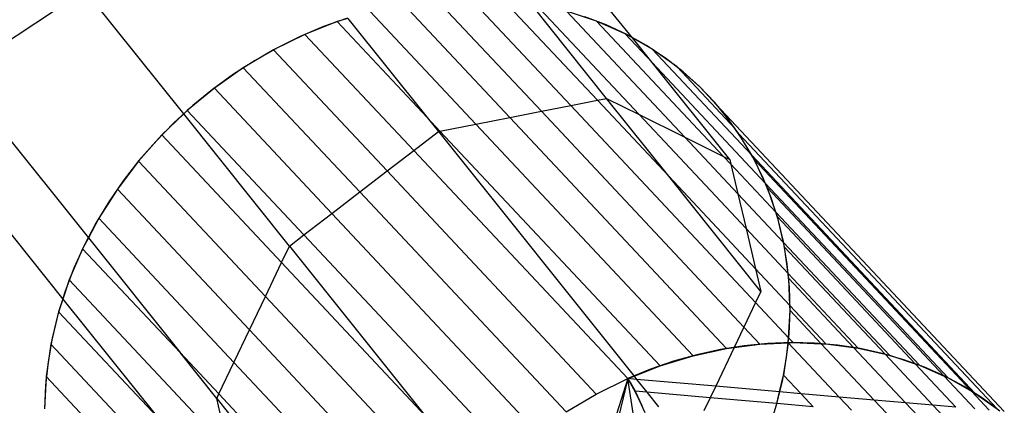
# Model space of a CAD drawing. Units: centimetres. Extents: x -1007 to 877, y -463 to 609.
# Drawn here: x -399 to -395, y -231 to -230 of the extents above; entities that cross this region are included whole.
import ezdxf

# ---------------------------------------------------------------- set-up
doc = ezdxf.new("R2010")
doc.units = ezdxf.units.CM

msp = doc.modelspace()

# ---------------------------------------------------------------- linework, layer by layer
for p, q in [((-396.3177, -229.6596), (-397.1471, -228.6235)), ((-398.9289, -229.8008), (-398.4364, -229.4754)), ((-398.054, -229.9532), (-398.4364, -229.4754)), ((-397.2034, -229.5295), (-396.7925, -229.9672)), ((-396.6697, -229.9431), (-397.0739, -229.5124)), ((-396.5562, -229.9208), (-396.9451, -229.5065)), ((-396.8179, -229.5119), (-396.4531, -229.9005)), ((-396.418, -229.8936), (-396.7123, -229.526)), ((-396.292, -229.9561), (-396.6934, -229.5285)), ((-396.9238, -229.993), (-397.3324, -229.5577)), ((-396.4564, -229.5946), (-396.5726, -229.5561)), ((-396.5726, -229.5561), (-396.1146, -230.044)), ((-397.4599, -229.5966), (-397.585, -229.6462)), ((-397.4203, -229.5833), (-397.5124, -229.616)), ((-397.4188, -229.5841), (-397.4599, -229.5966)), ((-397.4599, -229.5966), (-397.1119, -229.9674)), ((-397.4188, -229.5841), (-397.1119, -229.9674)), ((-396.4189, -229.6098), (-396.5018, -229.5781)), ((-396.3458, -229.6436), (-396.4564, -229.5946)), ((-396.4564, -229.5946), (-395.965, -230.1182)), ((-397.5124, -229.616), (-397.6029, -229.6542)), ((-396.3391, -229.6471), (-396.4189, -229.6098)), ((-396.3177, -229.6596), (-396.3458, -229.6436)), ((-396.2418, -229.7545), (-396.3458, -229.6436)), ((-397.585, -229.6462), (-397.7065, -229.7058)), ((-397.6029, -229.6542), (-397.6916, -229.6978)), ((-397.585, -229.6462), (-397.1639, -230.0947)), ((-396.2628, -229.6897), (-396.3391, -229.6471)), ((-396.2417, -229.7028), (-396.3177, -229.6596)), ((-396.2418, -229.7545), (-396.3177, -229.6596)), ((-397.7065, -229.7058), (-397.8236, -229.7751)), ((-397.6916, -229.6978), (-397.7779, -229.7465)), ((-397.7065, -229.7058), (-397.267, -230.174)), ((-396.1903, -229.7375), (-396.2628, -229.6897)), ((-396.1449, -229.7717), (-396.2417, -229.7028)), ((-395.8563, -230.1134), (-396.2417, -229.7028)), ((-397.7779, -229.7465), (-397.8615, -229.8002)), ((-395.804, -230.2209), (-396.2418, -229.7545)), ((-395.9412, -230.1299), (-396.2418, -229.7545)), ((-396.122, -229.7903), (-396.1903, -229.7375)), ((-397.8236, -229.7751), (-397.9352, -229.8534)), ((-397.3728, -230.2553), (-397.8236, -229.7751)), ((-396.0562, -229.8496), (-396.1449, -229.7717)), ((-395.9205, -230.0107), (-396.1449, -229.7717)), ((-396.058, -229.8479), (-396.122, -229.7903)), ((-398.9289, -229.8008), (-398.4228, -230.433)), ((-397.8615, -229.8002), (-397.942, -229.8586)), ((-397.9352, -229.8534), (-398.0406, -229.9403)), ((-397.942, -229.8586), (-398.0192, -229.9215)), ((-397.4803, -230.3381), (-397.9352, -229.8534)), ((-395.9987, -229.91), (-396.058, -229.8479)), ((-395.9763, -229.9361), (-396.0562, -229.8496)), ((-396.5562, -229.9208), (-396.4531, -229.9005)), ((-396.4531, -229.9005), (-396.418, -229.8936)), ((-396.4531, -229.9005), (-396.177, -230.1947)), ((-396.418, -229.8936), (-396.292, -229.9561)), ((-396.177, -230.1947), (-396.418, -229.8936)), ((-395.9443, -229.9764), (-395.9987, -229.91)), ((-399.117, -229.9251), (-398.5212, -230.6694)), ((-398.0192, -229.9215), (-398.0927, -229.9886)), ((-398.0406, -229.9403), (-398.054, -229.9532)), ((-398.0406, -229.9403), (-397.5888, -230.4215)), ((-396.7925, -229.9672), (-396.6697, -229.9431)), ((-396.6697, -229.9431), (-396.5562, -229.9208)), ((-395.8863, -230.7777), (-396.6697, -229.9431)), ((-395.841, -230.6828), (-396.5562, -229.9208)), ((-395.9205, -230.0107), (-395.9763, -229.9361)), ((-395.9763, -229.9361), (-394.8789, -231.1039)), ((-398.054, -229.9532), (-398.1387, -230.0348)), ((-397.6447, -230.4645), (-398.054, -229.9532)), ((-397.1119, -229.9674), (-397.0623, -230.0202)), ((-397.1119, -229.9674), (-397.0686, -230.0214)), ((-396.9238, -229.993), (-396.7925, -229.9672)), ((-396.7925, -229.9672), (-395.9542, -230.8603)), ((-395.878, -230.3972), (-396.292, -229.9561)), ((-396.292, -229.9561), (-396.1146, -230.044)), ((-395.8951, -230.0467), (-395.9443, -229.9764)), ((-398.0927, -229.9886), (-398.1621, -230.0596)), ((-397.1639, -230.0947), (-397.0686, -230.0214)), ((-397.0686, -230.0214), (-397.0623, -230.0202)), ((-397.0686, -230.0214), (-396.3115, -230.9673)), ((-397.0623, -230.0202), (-396.9238, -229.993)), ((-397.0623, -230.0202), (-396.2108, -230.9274)), ((-396.0832, -230.8884), (-396.9238, -229.993)), ((-395.9059, -230.0303), (-395.9205, -230.0107)), ((-398.1387, -230.0348), (-398.2289, -230.1364)), ((-398.1621, -230.0596), (-398.2272, -230.1342)), ((-397.6753, -230.5286), (-398.1387, -230.0348)), ((-396.1146, -230.044), (-395.91, -230.262)), ((-396.1146, -230.044), (-395.965, -230.1182)), ((-395.8563, -230.1134), (-395.9059, -230.0303)), ((-394.907, -231.0944), (-395.9059, -230.0303)), ((-395.8513, -230.1207), (-395.8951, -230.0467)), ((-397.267, -230.174), (-397.1639, -230.0947)), ((-397.1639, -230.0947), (-396.3358, -230.9769)), ((-398.2289, -230.1364), (-398.3105, -230.2442)), ((-398.2272, -230.1342), (-398.2876, -230.2122)), ((-397.7379, -230.6596), (-398.2289, -230.1364)), ((-395.965, -230.1182), (-395.937, -230.148)), ((-395.965, -230.1182), (-395.9412, -230.1299)), ((-395.9412, -230.1299), (-395.937, -230.148)), ((-395.8455, -230.1316), (-395.8563, -230.1134)), ((-394.9926, -231.0336), (-395.8563, -230.1134)), ((-395.813, -230.1981), (-395.8513, -230.1207)), ((-395.804, -230.2209), (-395.8455, -230.1316)), ((-395.8455, -230.1316), (-395.0059, -231.026)), ((-397.3728, -230.2553), (-397.267, -230.174)), ((-397.267, -230.174), (-396.4574, -231.0366)), ((-395.937, -230.148), (-395.91, -230.262)), ((-395.937, -230.148), (-395.7629, -230.3334)), ((-398.2876, -230.2122), (-398.3432, -230.293)), ((-396.177, -230.1947), (-395.8413, -230.5524)), ((-395.8205, -230.64), (-396.177, -230.1947)), ((-395.7805, -230.2785), (-395.813, -230.1981)), ((-398.3105, -230.2442), (-398.3826, -230.3572)), ((-398.3105, -230.2442), (-397.7995, -230.7885)), ((-395.7955, -230.2391), (-395.804, -230.2209)), ((-395.0967, -230.9744), (-395.804, -230.2209)), ((-395.7629, -230.3334), (-395.7955, -230.2391)), ((-395.7955, -230.2391), (-395.1115, -230.9679)), ((-397.4803, -230.3381), (-397.3728, -230.2553)), ((-396.5744, -231.1058), (-397.3728, -230.2553)), ((-395.91, -230.262), (-395.878, -230.3972)), ((-395.91, -230.262), (-395.7332, -230.4503)), ((-395.7538, -230.3615), (-395.7805, -230.2785)), ((-398.3432, -230.293), (-398.3937, -230.3765)), ((-398.3826, -230.3572), (-398.4228, -230.433)), ((-397.8596, -230.9144), (-398.3826, -230.3572)), ((-397.5888, -230.4215), (-397.4803, -230.3381)), ((-396.6861, -231.1842), (-397.4803, -230.3381)), ((-395.7565, -230.3519), (-395.7629, -230.3334)), ((-395.7629, -230.3334), (-395.2073, -230.9254)), ((-395.7332, -230.4503), (-395.7565, -230.3519)), ((-395.7565, -230.3519), (-395.2232, -230.9201)), ((-395.7331, -230.4469), (-395.7538, -230.3615)), ((-398.3937, -230.3765), (-398.4389, -230.4623)), ((-395.715, -230.5708), (-395.878, -230.3972)), ((-395.878, -230.3972), (-395.8413, -230.5524)), ((-398.4228, -230.433), (-398.4449, -230.4747)), ((-398.4228, -230.433), (-398.0682, -230.876)), ((-397.6447, -230.4645), (-397.5888, -230.4215)), ((-397.5888, -230.4215), (-396.7914, -231.271)), ((-398.4449, -230.4747), (-398.4967, -230.5956)), ((-398.4389, -230.4623), (-398.4785, -230.5499)), ((-398.4449, -230.4747), (-398.0682, -230.876)), ((-397.6753, -230.5286), (-397.6447, -230.4645)), ((-397.6447, -230.4645), (-397.1187, -231.1215)), ((-395.7287, -230.4692), (-395.7332, -230.4503)), ((-395.7332, -230.4503), (-395.3234, -230.8869)), ((-395.7185, -230.5343), (-395.7331, -230.4469)), ((-395.715, -230.5708), (-395.7287, -230.4692)), ((-395.3403, -230.883), (-395.7287, -230.4692)), ((-398.4785, -230.5499), (-398.5125, -230.6391)), ((-397.7379, -230.6596), (-397.6753, -230.5286)), ((-397.1187, -231.1215), (-397.6753, -230.5286)), ((-395.8413, -230.5524), (-395.8205, -230.64)), ((-395.8413, -230.5524), (-395.7084, -230.6939)), ((-395.71, -230.6232), (-395.7185, -230.5343)), ((-398.4967, -230.5956), (-398.5212, -230.6694)), ((-398.4967, -230.5956), (-397.8786, -231.2541)), ((-395.7124, -230.59), (-395.715, -230.5708)), ((-395.4443, -230.8592), (-395.715, -230.5708)), ((-395.7084, -230.6939), (-395.7124, -230.59)), ((-395.4618, -230.8569), (-395.7124, -230.59)), ((-395.7076, -230.7133), (-395.71, -230.6232)), ((-398.5125, -230.6391), (-398.5406, -230.7294)), ((-398.5212, -230.6694), (-398.5377, -230.719)), ((-398.5212, -230.6694), (-398.1556, -231.1261)), ((-397.7995, -230.7885), (-397.7379, -230.6596)), ((-396.9798, -231.4672), (-397.7379, -230.6596)), ((-395.8205, -230.64), (-395.841, -230.6828)), ((-395.841, -230.6828), (-395.8863, -230.7777)), ((-395.7134, -230.8187), (-395.841, -230.6828)), ((-395.7076, -230.7133), (-395.7084, -230.6939)), ((-395.7084, -230.6939), (-395.5688, -230.8427)), ((-398.5377, -230.719), (-398.5675, -230.8439)), ((-398.5406, -230.7294), (-398.5628, -230.8204)), ((-398.1556, -231.1261), (-398.5377, -230.719)), ((-395.7134, -230.8187), (-395.7076, -230.7133)), ((-395.7115, -230.8042), (-395.7076, -230.7133)), ((-395.7076, -230.7133), (-395.5869, -230.8419)), ((-395.8863, -230.7777), (-395.9238, -230.8563)), ((-395.8248, -230.8432), (-395.8863, -230.7777)), ((-398.5628, -230.8204), (-398.5789, -230.9118)), ((-397.8596, -230.9144), (-397.7995, -230.7885)), ((-397.7995, -230.7885), (-397.0613, -231.5749)), ((-395.7215, -230.8956), (-395.7115, -230.8042)), ((-395.7145, -230.8381), (-395.7134, -230.8187)), ((-395.6959, -230.8373), (-395.7134, -230.8187)), ((-398.5675, -230.8439), (-398.5859, -230.9693)), ((-398.5675, -230.8439), (-397.3184, -232.1747)), ((-396.0832, -230.8884), (-395.9542, -230.8603)), ((-395.9238, -230.8563), (-395.9956, -231.0066)), ((-395.8857, -230.8498), (-395.977, -230.8644)), ((-395.9542, -230.8603), (-395.9238, -230.8563)), ((-395.9238, -230.8563), (-395.8248, -230.8432)), ((-395.7943, -230.8408), (-395.8857, -230.8498)), ((-395.8248, -230.8432), (-395.7145, -230.8381)), ((-395.7035, -230.8373), (-395.7943, -230.8408)), ((-395.7145, -230.8381), (-395.7329, -230.9635)), ((-395.7145, -230.8381), (-395.6959, -230.8373)), ((-395.5172, -231.0483), (-395.7145, -230.8381)), ((-395.6134, -230.8395), (-395.7035, -230.8373)), ((-395.6959, -230.8373), (-395.5869, -230.8419)), ((-395.5245, -230.8472), (-395.6134, -230.8395)), ((-395.5869, -230.8419), (-395.5688, -230.8427)), ((-395.5869, -230.8419), (-395.3821, -231.06)), ((-395.5688, -230.8427), (-395.4618, -230.8569)), ((-395.437, -230.8606), (-395.5245, -230.8472)), ((-395.4618, -230.8569), (-395.4443, -230.8592)), ((-395.2613, -231.0706), (-395.4618, -230.8569)), ((-395.4443, -230.8592), (-395.3403, -230.883)), ((-395.3515, -230.8794), (-395.437, -230.8606)), ((-398.0682, -230.876), (-397.9178, -231.0362)), ((-397.9261, -231.0535), (-398.0682, -230.876)), ((-396.2108, -230.9274), (-396.0832, -230.8884)), ((-396.0681, -230.8845), (-396.1585, -230.9101)), ((-395.977, -230.8644), (-396.0681, -230.8845)), ((-395.7376, -230.987), (-395.7215, -230.8956)), ((-395.2681, -230.9037), (-395.3515, -230.8794)), ((-395.3403, -230.883), (-395.3234, -230.8869)), ((-395.1556, -231.0798), (-395.3403, -230.883)), ((-395.3234, -230.8869), (-395.2232, -230.9201)), ((-398.5789, -230.9118), (-398.5889, -231.0032)), ((-397.9178, -231.0362), (-397.8596, -230.9144)), ((-397.1335, -231.688), (-397.8596, -230.9144)), ((-396.3115, -230.9673), (-396.2108, -230.9274)), ((-396.1585, -230.9101), (-396.2478, -230.9409)), ((-395.1873, -230.9333), (-395.2681, -230.9037)), ((-395.2232, -230.9201), (-395.2073, -230.9254)), ((-395.2232, -230.9201), (-395.066, -231.0876)), ((-395.2073, -230.9254), (-395.1115, -230.9679)), ((-395.1094, -230.9681), (-395.1873, -230.9333)), ((-398.5859, -230.9693), (-398.5928, -231.0941)), ((-398.5859, -230.9693), (-397.3368, -232.3)), ((-396.4574, -231.0366), (-396.3358, -230.9769)), ((-396.3358, -230.9769), (-396.3976, -231.1731)), ((-396.3358, -230.9769), (-396.3802, -231.1628)), ((-396.2478, -230.9409), (-396.3358, -230.9769)), ((-396.3358, -230.9769), (-396.3115, -230.9673)), ((-396.3358, -230.9769), (-396.3074, -231.0259)), ((-396.3014, -230.9799), (-396.3358, -230.9769)), ((-396.3123, -231.1268), (-396.3358, -230.9769)), ((-396.3122, -231.0171), (-396.3358, -230.9769)), ((-396.3115, -230.9673), (-396.3014, -230.9799)), ((-395.7483, -231.0281), (-395.7329, -230.9635)), ((-395.7329, -230.9635), (-395.6654, -231.0354)), ((-395.1115, -230.9679), (-395.0967, -230.9744)), ((-395.1115, -230.9679), (-394.9931, -231.094)), ((-395.0346, -231.008), (-395.1094, -230.9681)), ((-395.0967, -230.9744), (-395.0059, -231.026)), ((-398.5889, -231.0032), (-398.5928, -231.0941)), ((-395.9956, -231.0066), (-396.3014, -230.9799)), ((-396.3014, -230.9799), (-396.2614, -231.0299)), ((-395.9956, -231.0066), (-396.0169, -231.0512)), ((-395.7483, -231.0281), (-395.9956, -231.0066)), ((-395.7598, -231.078), (-395.7376, -230.987)), ((-394.9633, -231.0529), (-395.0346, -231.008)), ((-397.9261, -231.0535), (-397.9178, -231.0362)), ((-397.8786, -231.2541), (-397.9261, -231.0535)), ((-397.9261, -231.0535), (-397.3286, -231.7999)), ((-397.9178, -231.0362), (-397.2208, -231.7787)), ((-396.5744, -231.1058), (-396.4574, -231.0366)), ((-396.2898, -231.0612), (-396.3122, -231.0171)), ((-396.3074, -231.0259), (-396.281, -231.0804)), ((-396.2614, -231.0299), (-396.3074, -231.0259)), ((-396.0169, -231.0512), (-396.2614, -231.0299)), ((-396.2614, -231.0299), (-396.2164, -231.086)), ((-396.0169, -231.0512), (-396.0409, -231.1013)), ((-395.7592, -231.0737), (-396.0169, -231.0512)), ((-395.7592, -231.0737), (-395.7483, -231.0281)), ((-395.6654, -231.0354), (-395.7483, -231.0281)), ((-395.5172, -231.0483), (-395.6654, -231.0354)), ((-395.6654, -231.0354), (-395.6179, -231.086)), ((-395.3821, -231.06), (-395.5172, -231.0483)), ((-395.4697, -231.0989), (-395.5172, -231.0483)), ((-395.0059, -231.026), (-394.9926, -231.0336)), ((-395.0059, -231.026), (-394.9376, -231.0988)), ((-394.9926, -231.0336), (-394.907, -231.0944)), ((-394.8958, -231.1024), (-394.9633, -231.0529)), ((-396.2688, -231.1089), (-396.2898, -231.0612)), ((-395.7879, -231.1683), (-395.7598, -231.078)), ((-395.7627, -231.0884), (-395.7592, -231.0737)), ((-395.6179, -231.086), (-395.7592, -231.0737)), ((-395.2613, -231.0706), (-395.3821, -231.06)), ((-395.3821, -231.06), (-395.3346, -231.1107)), ((-395.1556, -231.0798), (-395.2613, -231.0706)), ((-395.2137, -231.1212), (-395.2613, -231.0706)), ((-395.066, -231.0876), (-395.1556, -231.0798)), ((-395.1081, -231.1304), (-395.1556, -231.0798))]:
    msp.add_line(p, q)

doc.saveas('drawing.dxf')
